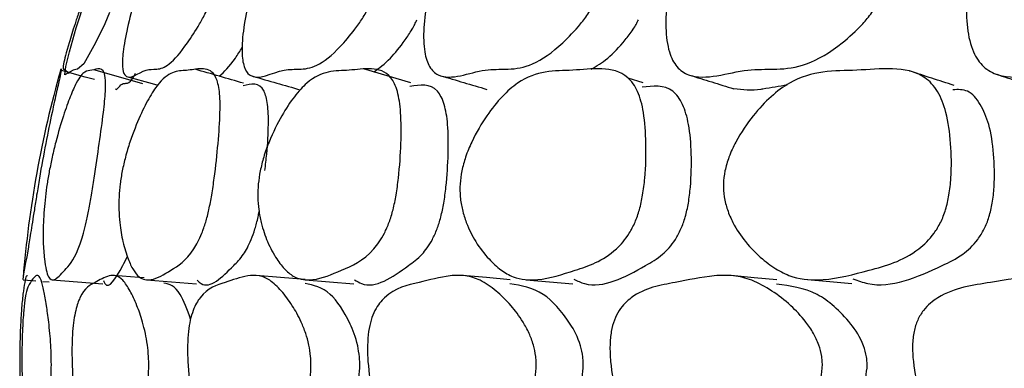
# Model space of a CAD drawing. Units: millimetres. Extents: x 9 to 471, y 19 to 495.
# Drawn here: x 229 to 233, y 31 to 32 of the extents above; entities that cross this region are included whole.
import ezdxf

# ---------------------------------------------------------------- set-up
doc = ezdxf.new("R2010")
doc.units = ezdxf.units.MM

msp = doc.modelspace()

# ---------------------------------------------------------------- linework, layer by layer
at = {"color": 7, "linetype": 'Continuous', "lineweight": 25}
for p, q in [((231.7055, 32.0386), (231.7018, 32.0397)), ((231.8815, 31.9848), (231.8233, 32.0026)), ((229.4561, 31.2131), (229.5067, 31.2091)), ((229.5339, 31.207), (229.5585, 31.2051))]:
    msp.add_line(p, q, dxfattribs=at)
at = {"color": 7, "linetype": 'Continuous', "lineweight": 25, "flags": 128}
for points in [[(229.7948, 32.2594), (229.7756, 32.2159), (229.74, 32.1412), (229.6935, 32.0585), (229.6692, 32.038), (229.6682, 32.0378), (229.6516, 32.034), (229.6197, 32.016), (229.6239, 32.048), (229.6372, 32.1054), (229.6643, 32.2003), (229.701, 32.3119)], [(229.735, 31.9968), (229.6993, 32.0069), (229.6031, 32.0343)], [(229.9247, 31.9808), (229.8289, 32.0082), (229.7331, 32.0355)], [(229.8663, 32.0085), (229.9614, 31.9818), (229.9837, 31.9755)], [(230.9725, 31.9843), (230.8799, 32.0117), (230.7874, 32.0391)], [(229.5702, 31.2131), (229.6694, 31.2053), (229.7686, 31.1975)], [(229.9299, 31.221), (229.9094, 31.2227), (229.8111, 31.2309)], [(229.9392, 31.2133), (230.0369, 31.2055), (230.1346, 31.1977)], [(230.5599, 31.2142), (230.4637, 31.2225), (230.3675, 31.2307)], [(230.5593, 31.2136), (230.6544, 31.2058), (230.7496, 31.1979)], [(231.3617, 31.2139), (231.2686, 31.2222), (231.1754, 31.2304)], [(231.4241, 31.2139), (231.5157, 31.2061), (231.6073, 31.1983)], [(232.405, 31.2135), (232.3158, 31.2217), (232.2267, 31.23)], [(232.5245, 31.2144), (232.6116, 31.2066), (232.6987, 31.1988)]]:
    msp.add_lwpolyline(points, dxfattribs=at)
at = {"color": 7, "linetype": 'Continuous', "lineweight": 25}
msp.add_arc((233.6475, 30.8848), 4.2047, 164.1195, 175.4146, dxfattribs=at)
for points, knots in [([(230.1884, 32.2988), (230.1856, 32.2923), (230.1797, 32.2781), (230.1654, 32.2487), (230.137, 32.1975), (230.0857, 32.1184), (230.0267, 32.0488), (229.9931, 32.039), (229.9646, 32.0368), (229.9232, 32.0406), (229.8619, 31.9822), (229.8434, 32.0419), (229.8459, 32.1041), (229.8626, 32.1962), (229.8862, 32.2869), (229.9086, 32.3535), (229.921, 32.3856), (229.9328, 32.4132), (229.9481, 32.4443), (229.9878, 32.5095), (230.0186, 32.5277), (230.0496, 32.5401), (230.0665, 32.5451), (230.075, 32.5477), (230.0775, 32.5486), (230.0783, 32.5488), (230.0787, 32.5489), (230.0788, 32.549), (230.0794, 32.5492), (230.0813, 32.5499), (230.0962, 32.555), (230.1424, 32.5744), (230.19, 32.5493), (230.2119, 32.467), (230.2137, 32.3974), (230.2054, 32.3534), (230.2009, 32.3354), (230.1952, 32.3168), (230.1906, 32.3048), (230.1884, 32.2988)], [0, 0, 0, 0, 0.005294, 0.011497, 0.02738, 0.062876, 0.127286, 0.186152, 0.189398, 0.245942, 0.371629, 0.403181, 0.432656, 0.466485, 0.499125, 0.512665, 0.518562, 0.52416, 0.535184, 0.548143, 0.615745, 0.654817, 0.680866, 0.688077, 0.69023, 0.691414, 0.691436, 0.691593, 0.692015, 0.69359, 0.699658, 0.752353, 0.868787, 0.945926, 0.979584, 0.985469, 0.990628, 0.995349, 1, 1, 1, 1]), ([(230.8169, 32.2988), (230.8141, 32.2923), (230.8078, 32.2781), (230.7916, 32.2487), (230.7579, 32.1975), (230.6939, 32.1184), (230.6149, 32.0488), (230.5643, 32.039), (230.5197, 32.0368), (230.4532, 32.0406), (230.3631, 31.9822), (230.3193, 32.0419), (230.31, 32.1041), (230.3171, 32.1962), (230.3345, 32.2869), (230.355, 32.3535), (230.3676, 32.3856), (230.38, 32.4132), (230.3976, 32.4443), (230.4474, 32.5095), (230.4949, 32.5277), (230.5437, 32.5401), (230.5703, 32.5451), (230.5836, 32.5477), (230.5875, 32.5486), (230.5888, 32.5488), (230.5893, 32.5489), (230.5895, 32.549), (230.5903, 32.5492), (230.5934, 32.5499), (230.6164, 32.555), (230.686, 32.5744), (230.7676, 32.5493), (230.8194, 32.467), (230.8363, 32.3974), (230.8323, 32.3534), (230.8289, 32.3354), (230.8239, 32.3168), (230.8192, 32.3048), (230.8169, 32.2988)], [0, 0, 0, 0, 0.005294, 0.011497, 0.02738, 0.062876, 0.127286, 0.186152, 0.189398, 0.245942, 0.371629, 0.403181, 0.432656, 0.466485, 0.499125, 0.512665, 0.518562, 0.52416, 0.535184, 0.548143, 0.615745, 0.654817, 0.680866, 0.688077, 0.69023, 0.691414, 0.691436, 0.691593, 0.692015, 0.69359, 0.699658, 0.752353, 0.868787, 0.945926, 0.979584, 0.985469, 0.990628, 0.995349, 1, 1, 1, 1]), ([(231.69, 32.2988), (231.687, 32.2923), (231.6804, 32.2781), (231.6626, 32.2487), (231.624, 32.1975), (231.5479, 32.1184), (231.4497, 32.0488), (231.3825, 32.039), (231.3223, 32.0368), (231.2315, 32.0406), (231.1133, 31.9822), (231.0447, 32.0419), (231.0238, 32.1041), (231.0213, 32.1962), (231.0323, 32.2869), (231.0507, 32.3535), (231.0632, 32.3856), (231.0763, 32.4132), (231.0959, 32.4443), (231.1552, 32.5095), (231.219, 32.5277), (231.2849, 32.5401), (231.3211, 32.5451), (231.339, 32.5477), (231.3443, 32.5486), (231.346, 32.5488), (231.3467, 32.5489), (231.347, 32.549), (231.3481, 32.5492), (231.3522, 32.5499), (231.3831, 32.555), (231.4755, 32.5744), (231.5901, 32.5493), (231.6714, 32.467), (231.7031, 32.3974), (231.7035, 32.3534), (231.7013, 32.3354), (231.697, 32.3168), (231.6923, 32.3048), (231.69, 32.2988)], [0, 0, 0, 0, 0.005294, 0.011497, 0.02738, 0.062876, 0.127286, 0.186152, 0.189398, 0.245942, 0.371629, 0.403181, 0.432656, 0.466485, 0.499125, 0.512665, 0.518562, 0.52416, 0.535184, 0.548143, 0.615745, 0.654817, 0.680866, 0.688077, 0.69023, 0.691414, 0.691436, 0.691593, 0.692015, 0.69359, 0.699658, 0.752353, 0.868787, 0.945926, 0.979584, 0.985469, 0.990628, 0.995349, 1, 1, 1, 1]), ([(232.7985, 32.2988), (232.7954, 32.2923), (232.7886, 32.2781), (232.7693, 32.2487), (232.7262, 32.1975), (232.6388, 32.1184), (232.5224, 32.0488), (232.4393, 32.039), (232.3642, 32.0368), (232.25, 32.0406), (232.105, 31.9822), (232.0123, 32.0419), (231.98, 32.1041), (231.9678, 32.1962), (231.9723, 32.2869), (231.9884, 32.3535), (232.0007, 32.3856), (232.0143, 32.4132), (232.0358, 32.4443), (232.104, 32.5095), (232.1833, 32.5277), (232.2659, 32.5401), (232.3112, 32.5451), (232.3335, 32.5477), (232.3402, 32.5486), (232.3423, 32.5488), (232.3432, 32.5489), (232.3435, 32.549), (232.3449, 32.5492), (232.35, 32.5499), (232.3885, 32.555), (232.5026, 32.5744), (232.6491, 32.5493), (232.7591, 32.467), (232.8053, 32.3974), (232.81, 32.3534), (232.8091, 32.3354), (232.8054, 32.3168), (232.8008, 32.3048), (232.7985, 32.2988)], [0, 0, 0, 0, 0.005294, 0.011497, 0.02738, 0.062876, 0.127286, 0.186152, 0.189398, 0.245942, 0.371629, 0.403181, 0.432656, 0.466485, 0.499125, 0.512665, 0.518562, 0.52416, 0.535184, 0.548143, 0.615745, 0.654817, 0.680866, 0.688077, 0.69023, 0.691414, 0.691436, 0.691593, 0.692015, 0.69359, 0.699658, 0.752353, 0.868787, 0.945926, 0.979584, 0.985469, 0.990628, 0.995349, 1, 1, 1, 1]), ([(234.1312, 32.2988), (234.128, 32.2923), (234.1211, 32.2781), (234.1004, 32.2487), (234.0533, 32.1975), (233.9555, 32.1184), (233.8221, 32.0488), (233.724, 32.039), (233.6348, 32.0368), (233.4982, 32.0406), (233.3279, 31.9822), (233.2121, 32.0419), (233.1687, 32.1041), (233.1469, 32.1962), (233.145, 32.2869), (233.1586, 32.3535), (233.1706, 32.3856), (233.1845, 32.4132), (233.2076, 32.4443), (233.284, 32.5095), (233.3782, 32.5277), (233.4764, 32.5401), (233.5304, 32.5451), (233.5569, 32.5477), (233.5649, 32.5486), (233.5674, 32.5488), (233.5684, 32.5489), (233.5689, 32.549), (233.5705, 32.5492), (233.5766, 32.5499), (233.6222, 32.555), (233.7569, 32.5744), (233.9337, 32.5493), (234.0713, 32.467), (234.1316, 32.3974), (234.1406, 32.3534), (234.1409, 32.3354), (234.138, 32.3168), (234.1334, 32.3048), (234.1312, 32.2988)], [0, 0, 0, 0, 0.005294, 0.011497, 0.02738, 0.062876, 0.127286, 0.186152, 0.189398, 0.245942, 0.371629, 0.403181, 0.432656, 0.466485, 0.499125, 0.512665, 0.518562, 0.52416, 0.535184, 0.548143, 0.615745, 0.654817, 0.680866, 0.688077, 0.69023, 0.691414, 0.691436, 0.691593, 0.692015, 0.69359, 0.699658, 0.752353, 0.868787, 0.945926, 0.979584, 0.985469, 0.990628, 0.995349, 1, 1, 1, 1]), ([(229.6878, 32.2988), (229.6855, 32.2923), (229.6805, 32.2781), (229.6703, 32.2487), (229.6532, 32.1975), (229.6288, 32.1184), (229.6114, 32.0488), (229.6129, 32.039), (229.6171, 32.0369), (229.6229, 32.0343), (229.6312, 32.0263), (229.6363, 32.0214)], [0, 0, 0, 0, 0.015854, 0.034434, 0.082, 0.188309, 0.381213, 0.557512, 0.567234, 0.736579, 1, 1, 1, 1]), ([(230.8286, 32.0269), (230.8494, 32.0423), (230.8868, 32.0698), (230.9395, 32.1351), (230.9722, 32.1837), (230.9879, 32.2118), (230.994, 32.2253), (230.9968, 32.2316)], [0, 0, 0, 0, 0.418045, 0.748504, 0.895121, 0.9519, 1, 1, 1, 1]), ([(231.6782, 32.0373), (231.6996, 32.0499), (231.7418, 32.0749), (231.7989, 32.1351), (231.8366, 32.1837), (231.854, 32.2118), (231.8603, 32.2253), (231.8632, 32.2316)], [0, 0, 0, 0, 0.367862, 0.726817, 0.886077, 0.947752, 1, 1, 1, 1]), ([(230.2237, 32.0102), (230.2431, 32.0283), (230.2694, 32.0528), (230.3048, 32.1089), (230.3141, 32.1236)], [0, 0, 0, 0, 0.736171, 1, 1, 1, 1]), ([(229.6032, 32.0343), (229.6043, 32.0376), (229.6063, 32.0444), (229.6047, 32.0271), (229.589, 31.9565), (229.5693, 31.8678), (229.545, 31.7503), (229.5244, 31.6373), (229.5097, 31.5477), (229.5002, 31.488), (229.4922, 31.4365), (229.4833, 31.3797), (229.4685, 31.2905), (229.4602, 31.2552), (229.4545, 31.208), (229.4564, 31.2162), (229.4567, 31.2176)], [0, 0, 0, 0, 0.114213, 0.23449, 0.294561, 0.35209, 0.41744, 0.481501, 0.511021, 0.536909, 0.561419, 0.587777, 0.641178, 0.810194, 0.969758, 1, 1, 1, 1]), ([(229.5588, 31.6394), (229.5625, 31.6579), (229.5707, 31.6988), (229.5895, 31.7751), (229.6136, 31.8567), (229.6412, 31.9338), (229.6718, 32.0019), (229.6991, 32.0327), (229.7241, 32.0314), (229.7568, 32.0455), (229.7784, 32.027), (229.7799, 31.9565), (229.7711, 31.8678), (229.7547, 31.7503), (229.7384, 31.6373), (229.7245, 31.5477), (229.7141, 31.488), (229.7033, 31.4365), (229.6888, 31.3796), (229.6571, 31.2908), (229.6189, 31.2517), (229.5807, 31.2079), (229.5578, 31.215), (229.546, 31.2507), (229.5387, 31.2965), (229.5344, 31.3563), (229.5345, 31.4229), (229.5379, 31.4838), (229.5427, 31.5345), (229.5495, 31.5868), (229.5558, 31.6224), (229.5588, 31.6394)], [0, 0, 0, 0, 0.012978, 0.028686, 0.062425, 0.094143, 0.125787, 0.185073, 0.246767, 0.311206, 0.373093, 0.404002, 0.433603, 0.467228, 0.50019, 0.515379, 0.528699, 0.541311, 0.554873, 0.58235, 0.669315, 0.751417, 0.808252, 0.838479, 0.87044, 0.909495, 0.942623, 0.960649, 0.975664, 0.988394, 1, 1, 1, 1]), ([(229.8179, 31.9611), (229.8192, 31.9591), (229.8207, 31.9568), (229.8303, 31.9673), (229.8411, 31.98), (229.8513, 31.982), (229.8567, 31.9825), (229.8657, 31.9839), (229.8731, 31.9808), (229.8923, 32.0154), (229.8963, 32.0225)], [0, 0, 0, 0, 0.134203, 0.150069, 0.410865, 0.543085, 0.631771, 0.658024, 0.929414, 1, 1, 1, 1]), ([(229.844, 31.6394), (229.848, 31.6579), (229.857, 31.6988), (229.8809, 31.7751), (229.9134, 31.8567), (229.9527, 31.9338), (229.9999, 32.0019), (230.0497, 32.0327), (230.102, 32.0314), (230.1623, 32.0455), (230.2074, 32.027), (230.2258, 31.9565), (230.2281, 31.8678), (230.2199, 31.7503), (230.208, 31.6373), (230.195, 31.5477), (230.1837, 31.488), (230.1703, 31.4365), (230.1504, 31.3796), (230.102, 31.2908), (230.0349, 31.2517), (229.9638, 31.2079), (229.9158, 31.215), (229.8867, 31.2507), (229.8652, 31.2965), (229.8466, 31.3563), (229.835, 31.4229), (229.8307, 31.4838), (229.831, 31.5345), (229.8349, 31.5868), (229.8411, 31.6224), (229.844, 31.6394)], [0, 0, 0, 0, 0.012978, 0.028686, 0.062425, 0.094143, 0.125787, 0.185073, 0.246767, 0.311206, 0.373093, 0.404002, 0.433603, 0.467228, 0.50019, 0.515379, 0.528699, 0.541311, 0.554873, 0.58235, 0.669315, 0.751417, 0.808252, 0.838479, 0.87044, 0.909495, 0.942623, 0.960649, 0.975664, 0.988394, 1, 1, 1, 1]), ([(230.3188, 31.9827), (230.2872, 31.9918), (230.2242, 32.01), (230.1611, 32.0283), (230.1296, 32.0374)], [0, 0, 0, 0, 0.4999984, 1, 1, 1, 1]), ([(230.3552, 32.0101), (230.3862, 32.0012), (230.4482, 31.9835), (230.5102, 31.9657), (230.5413, 31.9568)], [0, 0, 0, 0, 0.500001, 1, 1, 1, 1]), ([(230.3836, 31.6394), (230.388, 31.6579), (230.3976, 31.6988), (230.4263, 31.7751), (230.4669, 31.8567), (230.5176, 31.9338), (230.5809, 32.0019), (230.6526, 32.0327), (230.7317, 32.0314), (230.8189, 32.0455), (230.887, 32.027), (230.9223, 31.9565), (230.9356, 31.8678), (230.9356, 31.7503), (230.9283, 31.6373), (230.9164, 31.5477), (230.9043, 31.488), (230.8884, 31.4365), (230.8633, 31.3796), (230.7987, 31.2908), (230.7034, 31.2517), (230.6002, 31.2079), (230.5276, 31.215), (230.4815, 31.2507), (230.4458, 31.2965), (230.4131, 31.3563), (230.39, 31.4229), (230.378, 31.4838), (230.3738, 31.5345), (230.3749, 31.5868), (230.3808, 31.6224), (230.3836, 31.6394)], [0, 0, 0, 0, 0.012978, 0.028686, 0.062425, 0.094143, 0.125787, 0.185073, 0.246767, 0.311206, 0.373093, 0.404002, 0.433603, 0.467228, 0.50019, 0.515379, 0.528699, 0.541311, 0.554873, 0.58235, 0.669315, 0.751417, 0.808252, 0.838479, 0.87044, 0.909495, 0.942623, 0.960649, 0.975664, 0.988394, 1, 1, 1, 1]), ([(231.0901, 32.0122), (231.1201, 32.0033), (231.1801, 31.9855), (231.2402, 31.9678), (231.2702, 31.9589)], [0, 0, 0, 0, 0.500001, 1, 1, 1, 1]), ([(231.1721, 31.6394), (231.1768, 31.6579), (231.1871, 31.6988), (231.2202, 31.7751), (231.2685, 31.8567), (231.3301, 31.9338), (231.4088, 32.0019), (231.5017, 32.0327), (231.6068, 32.0314), (231.72, 32.0455), (231.8105, 32.027), (231.8622, 31.9565), (231.8863, 31.8678), (231.8946, 31.7503), (231.8919, 31.6373), (231.8812, 31.5477), (231.8684, 31.488), (231.8502, 31.4365), (231.8202, 31.3796), (231.7401, 31.2908), (231.6174, 31.2517), (231.4833, 31.2079), (231.3867, 31.215), (231.3241, 31.2507), (231.2748, 31.2965), (231.2283, 31.3563), (231.1939, 31.4229), (231.1743, 31.4838), (231.1657, 31.5345), (231.1638, 31.5868), (231.1695, 31.6224), (231.1721, 31.6394)], [0, 0, 0, 0, 0.012978, 0.028686, 0.062425, 0.094143, 0.125787, 0.185073, 0.246767, 0.311206, 0.373093, 0.404002, 0.433603, 0.467228, 0.50019, 0.515379, 0.528699, 0.541311, 0.554873, 0.58235, 0.669315, 0.751417, 0.808252, 0.838479, 0.87044, 0.909495, 0.942623, 0.960649, 0.975664, 0.988394, 1, 1, 1, 1]), ([(232.0638, 32.0146), (232.0925, 32.0057), (232.1499, 31.9879), (232.2074, 31.9701), (232.2361, 31.9612)], [0, 0, 0, 0, 0.500001, 1, 1, 1, 1]), ([(232.2015, 31.6394), (232.2064, 31.6579), (232.2171, 31.6988), (232.2544, 31.7751), (232.3099, 31.8567), (232.3817, 31.9338), (232.4751, 32.0019), (232.5882, 32.0327), (232.7183, 32.0314), (232.8563, 32.0455), (232.9681, 32.027), (233.0358, 31.9565), (233.0705, 31.8678), (233.087, 31.7503), (233.089, 31.6373), (233.0796, 31.5477), (233.0663, 31.488), (233.0459, 31.4365), (233.0113, 31.3796), (232.9164, 31.2908), (232.7678, 31.2517), (232.6039, 31.2079), (232.4845, 31.215), (232.4061, 31.2507), (232.3435, 31.2965), (232.2838, 31.3563), (232.2384, 31.4229), (232.2114, 31.4838), (232.1984, 31.5345), (232.1937, 31.5868), (232.199, 31.6224), (232.2015, 31.6394)], [0, 0, 0, 0, 0.012978, 0.028686, 0.062425, 0.094143, 0.125787, 0.185073, 0.246767, 0.311206, 0.373093, 0.404002, 0.433603, 0.467228, 0.50019, 0.515379, 0.528699, 0.541311, 0.554873, 0.58235, 0.669315, 0.751417, 0.808252, 0.838479, 0.87044, 0.909495, 0.942623, 0.960649, 0.975664, 0.988394, 1, 1, 1, 1]), ([(233.098, 31.9742), (233.069, 31.9836), (233.0111, 32.0024), (232.9531, 32.0211), (232.9241, 32.0305)], [0, 0, 0, 0, 0.499979, 1, 1, 1, 1]), ([(233.2651, 32.0178), (233.2921, 32.0089), (233.3462, 31.9912), (233.4003, 31.9734), (233.4274, 31.9646)], [0, 0, 0, 0, 0.500001, 1, 1, 1, 1]), ([(230.4023, 31.6411), (230.4048, 31.663), (230.4123, 31.73), (230.4172, 31.8212), (230.4143, 31.9059), (230.3897, 31.992), (230.3482, 31.9809), (230.3168, 31.9725)], [0, 0, 0, 0, 0.077819, 0.237963, 0.380543, 0.530963, 1, 1, 1, 1]), ([(230.7526, 31.214), (230.7617, 31.2083), (230.8229, 31.1698), (230.917, 31.2347), (231.0124, 31.3043), (231.0508, 31.3559), (231.0755, 31.41), (231.091, 31.4591), (231.1028, 31.5161), (231.114, 31.6017), (231.1205, 31.7097), (231.1193, 31.8217), (231.1052, 31.9056), (231.0631, 31.9864), (231.009, 31.9769), (230.9694, 31.9699)], [0, 0, 0, 0, 0.048756, 0.325711, 0.400221, 0.45681, 0.484424, 0.509844, 0.536479, 0.56682, 0.632911, 0.700916, 0.761463, 0.825339, 1, 1, 1, 1]), ([(231.6107, 31.2159), (231.6246, 31.2093), (231.7089, 31.1697), (231.8312, 31.2346), (231.9525, 31.3043), (232.0001, 31.3559), (232.0297, 31.41), (232.0476, 31.4591), (232.06, 31.5161), (232.0701, 31.6017), (232.0719, 31.7097), (232.0626, 31.8217), (232.0377, 31.9055), (231.9824, 31.9801), (231.9205, 31.9723), (231.8774, 31.9669)], [0, 0, 0, 0, 0.055862, 0.338979, 0.415147, 0.472995, 0.501223, 0.527209, 0.554436, 0.585452, 0.653014, 0.722532, 0.784426, 0.849723, 1, 1, 1, 1]), ([(232.2365, 31.9622), (232.2713, 31.958), (232.3081, 31.9536), (232.3796, 31.9662), (232.4136, 31.9715), (232.4454, 31.9765)], [0, 0, 0, 0, 0.529502, 0.561224, 1, 1, 1, 1]), ([(232.7026, 31.2178), (232.7219, 31.2105), (232.8293, 31.1696), (232.9795, 31.2345), (233.1253, 31.3044), (233.1817, 31.3559), (233.2159, 31.41), (233.236, 31.4591), (233.2489, 31.5161), (233.2577, 31.6017), (233.255, 31.7096), (233.2377, 31.8221), (233.2018, 31.9042), (233.1555, 31.9598), (233.1132, 31.958), (233.0934, 31.9572)], [0, 0, 0, 0, 0.068127, 0.377989, 0.461353, 0.524666, 0.555561, 0.584002, 0.613801, 0.647747, 0.721691, 0.797777, 0.865518, 0.936983, 1, 1, 1, 1]), ([(230.1371, 31.2122), (230.1422, 31.2072), (230.1805, 31.1699), (230.2462, 31.2347), (230.3148, 31.3044), (230.3436, 31.3558), (230.363, 31.4101), (230.3737, 31.4489), (230.3784, 31.4736), (230.3798, 31.4809)], [0, 0, 0, 0, 0.083669, 0.621707, 0.766458, 0.876393, 0.930039, 0.979423, 1, 1, 1, 1]), ([(229.7706, 31.2105), (229.7725, 31.2062), (229.7883, 31.1702), (229.8233, 31.2245), (229.8583, 31.2924), (229.8644, 31.3043)], [0, 0, 0, 0, 0.10047, 0.843479, 1, 1, 1, 1]), ([(229.4734, 31.2291), (229.4724, 31.2296), (229.4695, 31.2309), (229.4641, 31.2135), (229.4572, 31.1729), (229.4513, 31.1184), (229.4473, 31.0615), (229.4449, 31.0083), (229.4437, 30.9632), (229.4431, 30.9224), (229.4429, 30.8902), (229.443, 30.8747), (229.443, 30.8671)], [0, 0, 0, 0, 0.084912, 0.247906, 0.431501, 0.607376, 0.75474, 0.835271, 0.900149, 0.952866, 0.976646, 1, 1, 1, 1]), ([(229.5667, 30.8671), (229.5664, 30.8499), (229.5656, 30.8109), (229.5618, 30.7401), (229.5564, 30.6651), (229.5498, 30.5947), (229.5419, 30.5451), (229.5317, 30.5193), (229.5199, 30.5122), (229.506, 30.5131), (229.4939, 30.4967), (229.4825, 30.5056), (229.471, 30.5663), (229.4617, 30.6473), (229.4542, 30.7591), (229.4513, 30.8678), (229.4518, 30.9544), (229.4534, 31.011), (229.4558, 31.0584), (229.4598, 31.1085), (229.4696, 31.1817), (229.4828, 31.1991), (229.5018, 31.2301), (229.5165, 31.2325), (229.5271, 31.214), (229.537, 31.1727), (229.547, 31.1184), (229.5551, 31.0615), (229.5609, 31.0083), (229.5644, 30.9632), (229.5662, 30.9224), (229.5668, 30.8902), (229.5667, 30.8747), (229.5667, 30.8671)], [0, 0, 0, 0, 0.012355, 0.028063, 0.062485, 0.094541, 0.126455, 0.164061, 0.204196, 0.246615, 0.310633, 0.372842, 0.404025, 0.433547, 0.467338, 0.500459, 0.515308, 0.527963, 0.539854, 0.55294, 0.580209, 0.672162, 0.751816, 0.790355, 0.827696, 0.869758, 0.91005, 0.943811, 0.962261, 0.977124, 0.989202, 0.99465, 1, 1, 1, 1]), ([(229.9477, 30.8671), (229.9469, 30.8499), (229.9451, 30.8109), (229.9355, 30.7401), (229.921, 30.6651), (229.902, 30.5947), (229.8803, 30.5451), (229.8546, 30.5193), (229.8255, 30.5122), (229.7905, 30.5131), (229.7542, 30.4967), (229.7199, 30.5056), (229.6916, 30.5663), (229.6713, 30.6473), (229.6554, 30.7591), (229.6478, 30.8678), (229.6471, 30.9544), (229.6496, 31.011), (229.6548, 31.0584), (229.6644, 31.1085), (229.6922, 31.1817), (229.7343, 31.1991), (229.7832, 31.2301), (229.8203, 31.2325), (229.8478, 31.214), (229.8745, 31.1727), (229.9002, 31.1184), (229.9204, 31.0615), (229.9342, 31.0083), (229.9424, 30.9632), (229.9466, 30.9224), (229.9479, 30.8902), (229.9478, 30.8747), (229.9477, 30.8671)], [0, 0, 0, 0, 0.012355, 0.028063, 0.062485, 0.094541, 0.126455, 0.164061, 0.204196, 0.246615, 0.310633, 0.372842, 0.404025, 0.433547, 0.467338, 0.500459, 0.515308, 0.527963, 0.539854, 0.55294, 0.580209, 0.672162, 0.751816, 0.790355, 0.827696, 0.869758, 0.91005, 0.943811, 0.962261, 0.977124, 0.989202, 0.99465, 1, 1, 1, 1]), ([(230.1116, 31.0593), (230.0982, 31.096), (230.0647, 31.1876), (230.0288, 31.1957), (230.0072, 31.2005)], [0, 0, 0, 0, 0.4001313, 1, 1, 1, 1]), ([(230.5821, 30.8671), (230.5809, 30.8499), (230.578, 30.8109), (230.5627, 30.7401), (230.5393, 30.6651), (230.5081, 30.5947), (230.4729, 30.5451), (230.4318, 30.5193), (230.3857, 30.5122), (230.33, 30.5131), (230.27, 30.4967), (230.213, 30.5056), (230.1683, 30.5663), (230.1371, 30.6473), (230.113, 30.7591), (230.1008, 30.8678), (230.099, 30.9544), (230.1023, 31.011), (230.1102, 31.0584), (230.1254, 31.1085), (230.1707, 31.1817), (230.2413, 31.1991), (230.3197, 31.2301), (230.3788, 31.2325), (230.4229, 31.214), (230.466, 31.1727), (230.5073, 31.1184), (230.5393, 31.0615), (230.561, 31.0083), (230.5739, 30.9632), (230.5804, 30.9224), (230.5825, 30.8902), (230.5822, 30.8747), (230.5821, 30.8671)], [0, 0, 0, 0, 0.012355, 0.028063, 0.062485, 0.094541, 0.126455, 0.164061, 0.204196, 0.246615, 0.310633, 0.372842, 0.404025, 0.433547, 0.467338, 0.500459, 0.515308, 0.527963, 0.539854, 0.55294, 0.580209, 0.672162, 0.751816, 0.790355, 0.827696, 0.869758, 0.91005, 0.943811, 0.962261, 0.977124, 0.989202, 0.99465, 1, 1, 1, 1]), ([(230.7731, 30.8679), (230.7732, 30.8752), (230.7734, 30.8899), (230.7714, 30.9208), (230.761, 30.982), (230.7219, 31.0755), (230.6534, 31.1793), (230.5925, 31.1921), (230.5591, 31.1991)], [0, 0, 0, 0, 0.023633, 0.04774, 0.101604, 0.251825, 0.59, 1, 1, 1, 1]), ([(231.4634, 30.8671), (231.4617, 30.8499), (231.4578, 30.8109), (231.437, 30.7401), (231.4049, 30.6651), (231.3619, 30.5947), (231.3134, 30.5451), (231.2574, 30.5193), (231.1948, 30.5122), (231.119, 30.5131), (231.0358, 30.4967), (230.9568, 30.5056), (230.8961, 30.5663), (230.8543, 30.6473), (230.8224, 30.7591), (230.8056, 30.8678), (230.8026, 30.9544), (230.8067, 31.011), (230.8173, 31.0584), (230.8379, 31.1085), (230.9004, 31.1817), (230.9987, 31.1991), (231.1057, 31.2301), (231.1863, 31.2325), (231.2465, 31.214), (231.3057, 31.1727), (231.362, 31.1184), (231.4056, 31.0615), (231.4349, 31.0083), (231.4524, 30.9632), (231.4612, 30.9224), (231.4639, 30.8902), (231.4636, 30.8747), (231.4634, 30.8671)], [0, 0, 0, 0, 0.012355, 0.028063, 0.062485, 0.094541, 0.126455, 0.164061, 0.204196, 0.246615, 0.310633, 0.372842, 0.404025, 0.433547, 0.467338, 0.500459, 0.515308, 0.527963, 0.539854, 0.55294, 0.580209, 0.672162, 0.751816, 0.790355, 0.827696, 0.869758, 0.91005, 0.943811, 0.962261, 0.977124, 0.989202, 0.99465, 1, 1, 1, 1]), ([(232.5825, 30.8671), (232.5804, 30.8499), (232.5755, 30.8109), (232.5494, 30.7401), (232.5089, 30.6651), (232.4545, 30.5947), (232.3933, 30.5451), (232.3229, 30.5193), (232.2445, 30.5122), (232.1493, 30.5131), (232.0438, 30.4967), (231.9437, 30.5056), (231.8675, 30.5663), (231.8156, 30.6473), (231.7761, 30.7591), (231.7549, 30.8678), (231.7508, 30.9544), (231.7557, 31.011), (231.7688, 31.0584), (231.7947, 31.1085), (231.8737, 31.1817), (231.9987, 31.1991), (232.1333, 31.2301), (232.2344, 31.2325), (232.3101, 31.214), (232.3847, 31.1727), (232.4556, 31.1184), (232.5102, 31.0615), (232.5469, 31.0083), (232.5688, 30.9632), (232.5797, 30.9224), (232.5831, 30.8902), (232.5827, 30.8747), (232.5825, 30.8671)], [0, 0, 0, 0, 0.012355, 0.028063, 0.062485, 0.094541, 0.126455, 0.164061, 0.204196, 0.246615, 0.310633, 0.372842, 0.404025, 0.433547, 0.467338, 0.500459, 0.515308, 0.527963, 0.539854, 0.55294, 0.580209, 0.672162, 0.751816, 0.790355, 0.827696, 0.869758, 0.91005, 0.943811, 0.962261, 0.977124, 0.989202, 0.99465, 1, 1, 1, 1]), ([(233.928, 30.8671), (233.9254, 30.8499), (233.9196, 30.8109), (233.8885, 30.7401), (233.84, 30.6651), (233.7748, 30.5947), (233.7015, 30.5451), (233.6175, 30.5193), (233.524, 30.5122), (233.4105, 30.5131), (233.2837, 30.4967), (233.1634, 30.5056), (233.0726, 30.5663), (233.0112, 30.6473), (232.9644, 30.7591), (232.9392, 30.8678), (232.934, 30.9544), (232.9396, 31.011), (232.9551, 31.0584), (232.9859, 31.1085), (233.0806, 31.1817), (233.231, 31.1991), (233.3918, 31.2301), (233.5124, 31.2325), (233.6029, 31.214), (233.6922, 31.1727), (233.7769, 31.1184), (233.842, 31.0615), (233.8857, 31.0083), (233.9116, 30.9632), (233.9247, 30.9224), (233.9287, 30.8902), (233.9282, 30.8747), (233.928, 30.8671)], [0, 0, 0, 0, 0.012355, 0.028063, 0.062485, 0.094541, 0.126455, 0.164061, 0.204196, 0.246615, 0.310633, 0.372842, 0.404025, 0.433547, 0.467338, 0.500459, 0.515308, 0.527963, 0.539854, 0.55294, 0.580209, 0.672162, 0.751816, 0.790355, 0.827696, 0.869758, 0.91005, 0.943811, 0.962261, 0.977124, 0.989202, 0.99465, 1, 1, 1, 1]), ([(231.6474, 30.8679), (231.6475, 30.8752), (231.6478, 30.8899), (231.6451, 30.9208), (231.6312, 30.982), (231.5782, 31.0754), (231.4863, 31.178), (231.4047, 31.1907), (231.3606, 31.1976)], [0, 0, 0, 0, 0.023969, 0.04842, 0.103051, 0.255409, 0.598398, 1, 1, 1, 1]), ([(232.7576, 30.8679), (232.7578, 30.8752), (232.7582, 30.8899), (232.7548, 30.9208), (232.7374, 30.982), (232.6713, 31.0754), (232.5577, 31.1767), (232.457, 31.1894), (232.4036, 31.1961)], [0, 0, 0, 0, 0.024323, 0.049135, 0.104573, 0.259184, 0.607241, 1, 1, 1, 1]), ([(229.443, 30.8671), (229.4431, 30.8499), (229.4435, 30.8109), (229.4454, 30.7401), (229.4492, 30.6651), (229.455, 30.5947), (229.461, 30.5451), (229.4665, 30.5194), (229.4722, 30.5121), (229.4764, 30.5131), (229.48, 30.5103), (229.4807, 30.5097)], [0, 0, 0, 0, 0.048128, 0.109312, 0.243399, 0.368264, 0.49258, 0.639067, 0.795405, 0.960638, 1, 1, 1, 1]), ([(230.5314, 30.5292), (230.5774, 30.5262), (230.6477, 30.5217), (230.7213, 30.6471), (230.7537, 30.7467), (230.7689, 30.8141), (230.7718, 30.8515), (230.7731, 30.8679)], [0, 0, 0, 0, 0.489765, 0.749466, 0.888346, 0.951111, 1, 1, 1, 1]), ([(231.321, 30.5299), (231.3822, 30.5272), (231.4764, 30.5229), (231.5766, 30.6472), (231.621, 30.7467), (231.6418, 30.8141), (231.6457, 30.8515), (231.6474, 30.8679)], [0, 0, 0, 0, 0.484635, 0.746947, 0.887223, 0.95062, 1, 1, 1, 1]), ([(232.3548, 30.5312), (232.4288, 30.5287), (232.5443, 30.5247), (232.6686, 30.6472), (232.7245, 30.7467), (232.7506, 30.8141), (232.7555, 30.8515), (232.7576, 30.8679)], [0, 0, 0, 0, 0.476001, 0.742708, 0.885334, 0.949793, 1, 1, 1, 1])]:
    msp.add_open_spline(points, degree=3, knots=knots, dxfattribs=at)

doc.saveas('drawing.dxf')
